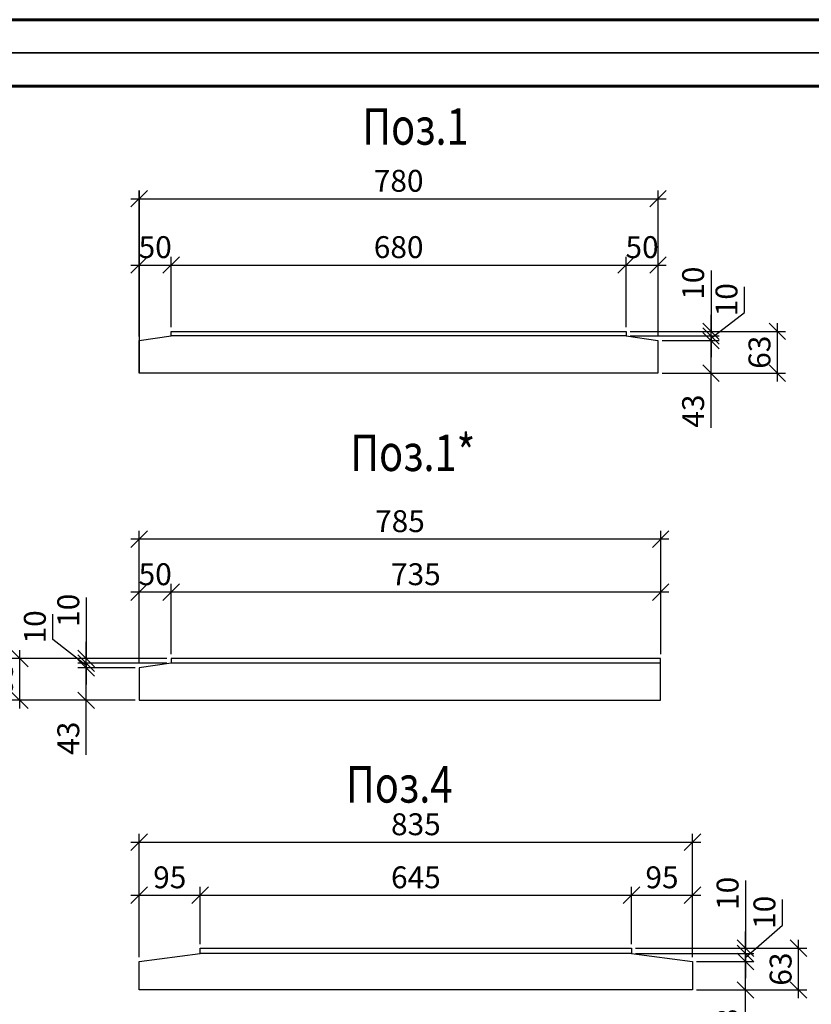
# Model space of a CAD drawing. Units: millimetres. Extents: x -118210 to 2065610, y -465835 to -264942.
# Drawn here: x -89989 to -78056, y -380413 to -365567 of the extents above; entities that cross this region are included whole.
import ezdxf

# ---------------------------------------------------------------- set-up
doc = ezdxf.new("R2010")
doc.units = ezdxf.units.MM
doc.layers.get('Defpoints').update_dxf_attribs({"lineweight": 25})
for name, color, linetype, lineweight in [('0.1-Толстые', 7, 'Continuous', 50), ('Слой0', 7, 'Continuous', 25), ('Чертежная', 250, 'Continuous', 25)]:
    doc.layers.add(name, color=color, linetype=linetype, lineweight=lineweight)
doc.layers.add('Форматы', color=7, linetype='Continuous')
doc.styles.add('Geniso', font='geniso.shx', dxfattribs={"width": 0.8, "oblique": 15})
doc.styles.add('Группа 2', font='geniso.shx', dxfattribs={"width": 0.8, "oblique": 15, "height": 330})
doc.dimstyles.new('1-10', dxfattribs={"dimscale": 100, "dimtxt": 3.3, "dimasz": 2.5, "dimexe": 1.25, "dimexo": 0.625, "dimtad": 1, "dimdec": 0, "dimlfac": 0.1, "dimtxsty": 'Geniso', "dimblk": 'OBLIQUE', "dimcen": 2.5, "dimdle": 1.25, "dimadec": 0, "dimazin": 0, "dimtfac": 1, "dimtdec": 0, "dimtmove": 1, "dimatfit": 3, "dimfxl": 1, "dimtfill": 1, "dimarcsym": 0})

# ---------------------------------------------------------------- blocks, each defined once
blk = doc.blocks.new('*U5')
at = {"layer": 'Форматы', "lineweight": 25, "ltscale": 100}
for p, q in [((594, 420), (0, 420)), ((0, 0), (594, 0))]:
    blk.add_line(p, q, dxfattribs=at)
at = {"layer": 'Форматы', "lineweight": 60, "ltscale": 100}
for p, q in [((589, 415), (20, 415)), ((8, 5), (589, 5))]:
    blk.add_line(p, q, dxfattribs=at)
blk = doc.blocks.new('_Oblique')
at = {"color": 0, "linetype": 'ByBlock', "lineweight": -2}
blk.add_line((-0.5, -0.5), (0.5, 0.5), dxfattribs=at)
blk = doc.blocks.new('*D382')
at = {"layer": 'Defpoints', "color": 0, "lineweight": 25, "ltscale": 100, "transparency": 16777216}
for p in [(-80367, -370406), (-79568, -370406), (-80367, -370896)]:
    blk.add_point(p, dxfattribs=at)
at = {"layer": 'Чертежная', "color": 0, "lineweight": -2, "ltscale": 100, "transparency": 16777216}
for p, q in [((-79568, -371021), (-79568, -370281)), ((-80305, -370406), (-79443, -370406)), ((-80305, -370896), (-79443, -370896)), ((-79568, -371721), (-79568, -370896))]:
    blk.add_line(p, q, dxfattribs=at)
at = {"layer": 'Чертежная', "color": 0, "lineweight": -2, "ltscale": 100, "transparency": 16777216, "xscale": 250, "yscale": 250, "zscale": 250}
for p, rotation in [((-79568, -370406), 90), ((-79568, -370896), 270)]:
    blk.add_blockref('_Oblique', p, dxfattribs=dict(at, rotation=rotation))
at = {"layer": 'Чертежная', "color": 0, "ltscale": 100, "transparency": 16777216, "insert": (-79795, -371469), "char_height": 330, "attachment_point": 5, "rotation": 90, "style": 'Geniso', "bg_fill": 3, "box_fill_scale": 1.1, "bg_fill_color": 256, "bg_fill_true_color": 13158600, "bg_fill_transparency": 0}
blk.add_mtext('43', dxfattribs=at)
blk = doc.blocks.new('*D383')
at = {"layer": 'Defpoints', "color": 0, "lineweight": 25, "ltscale": 100, "transparency": 16777216}
for p in [(-80847, -370336), (-79568, -370336), (-80367, -370406)]:
    blk.add_point(p, dxfattribs=at)
at = {"layer": 'Чертежная', "color": 0, "lineweight": -2, "ltscale": 100, "transparency": 16777216}
for p, q in [((-79065, -369982), (-79065, -369596)), ((-79568, -370371), (-79065, -369982)), ((-79568, -370336), (-79568, -370086)), ((-80785, -370336), (-79443, -370336)), ((-79568, -370406), (-79568, -370336)), ((-79568, -370406), (-79568, -370336)), ((-80305, -370406), (-79443, -370406)), ((-79568, -370406), (-79568, -370656))]:
    blk.add_line(p, q, dxfattribs=at)
at = {"layer": 'Чертежная', "color": 0, "lineweight": -2, "ltscale": 100, "transparency": 16777216, "xscale": 250, "yscale": 250, "zscale": 250}
for p, rotation in [((-79568, -370336), 270), ((-79568, -370406), 90)]:
    blk.add_blockref('_Oblique', p, dxfattribs=dict(at, rotation=rotation))
at = {"layer": 'Чертежная', "color": 0, "ltscale": 100, "transparency": 16777216, "insert": (-79292, -369789), "char_height": 330, "attachment_point": 5, "rotation": 90, "style": 'Geniso', "bg_fill": 3, "box_fill_scale": 1.1, "bg_fill_color": 256, "bg_fill_true_color": 13158600, "bg_fill_transparency": 0}
blk.add_mtext('10', dxfattribs=at)
blk = doc.blocks.new('*D384')
at = {"layer": 'Defpoints', "color": 0, "lineweight": 25, "ltscale": 100, "transparency": 16777216}
for p in [(-80847, -370266), (-80847, -370336), (-79568, -370266)]:
    blk.add_point(p, dxfattribs=at)
at = {"layer": 'Чертежная', "color": 0, "lineweight": -2, "ltscale": 100, "transparency": 16777216}
for p, q in [((-79568, -369347), (-79568, -370266)), ((-79568, -370266), (-79568, -370016)), ((-80785, -370266), (-79443, -370266)), ((-80785, -370336), (-79443, -370336)), ((-79568, -370336), (-79568, -370266)), ((-79568, -370336), (-79568, -370266)), ((-79568, -370336), (-79568, -370586))]:
    blk.add_line(p, q, dxfattribs=at)
at = {"layer": 'Чертежная', "color": 0, "lineweight": -2, "ltscale": 100, "transparency": 16777216, "xscale": 250, "yscale": 250, "zscale": 250}
for p, rotation in [((-79568, -370266), 270), ((-79568, -370336), 90)]:
    blk.add_blockref('_Oblique', p, dxfattribs=dict(at, rotation=rotation))
at = {"layer": 'Чертежная', "color": 0, "ltscale": 100, "transparency": 16777216, "insert": (-79795, -369540), "char_height": 330, "attachment_point": 5, "rotation": 90, "style": 'Geniso', "bg_fill": 3, "box_fill_scale": 1.1, "bg_fill_color": 256, "bg_fill_true_color": 13158600, "bg_fill_transparency": 0}
blk.add_mtext('10', dxfattribs=at)
blk = doc.blocks.new('*D385')
at = {"layer": 'Defpoints', "color": 0, "lineweight": 25, "ltscale": 100, "transparency": 16777216}
for p in [(-80847, -370266), (-78568, -370266), (-80367, -370896)]:
    blk.add_point(p, dxfattribs=at)
at = {"layer": 'Чертежная', "color": 0, "lineweight": -2, "ltscale": 100, "transparency": 16777216}
for p, q in [((-78568, -371021), (-78568, -370141)), ((-80785, -370266), (-78443, -370266)), ((-80305, -370896), (-78443, -370896))]:
    blk.add_line(p, q, dxfattribs=at)
at = {"layer": 'Чертежная', "color": 0, "lineweight": -2, "ltscale": 100, "transparency": 16777216, "xscale": 250, "yscale": 250, "zscale": 250}
for p, rotation in [((-78568, -370266), 90), ((-78568, -370896), 270)]:
    blk.add_blockref('_Oblique', p, dxfattribs=dict(at, rotation=rotation))
at = {"layer": 'Чертежная', "color": 0, "ltscale": 100, "transparency": 16777216, "insert": (-78795, -370581), "char_height": 330, "attachment_point": 5, "rotation": 90, "style": 'Geniso', "bg_fill": 3, "box_fill_scale": 1.1, "bg_fill_color": 256, "bg_fill_true_color": 13158600, "bg_fill_transparency": 0}
blk.add_mtext('63', dxfattribs=at)
blk = doc.blocks.new('*D386')
at = {"layer": 'Defpoints', "color": 0, "lineweight": 25, "ltscale": 100, "transparency": 16777216}
for p in [(-87707, -369266), (-87707, -370266), (-88187, -370406)]:
    blk.add_point(p, dxfattribs=at)
at = {"layer": 'Чертежная', "color": 0, "lineweight": -2, "ltscale": 100, "transparency": 16777216}
for p, q in [((-88187, -370343), (-88187, -369141)), ((-87707, -370203), (-87707, -369141)), ((-88312, -369266), (-87582, -369266))]:
    blk.add_line(p, q, dxfattribs=at)
at = {"layer": 'Чертежная', "color": 0, "ltscale": 100, "transparency": 16777216, "insert": (-87947, -369039), "char_height": 330, "attachment_point": 5, "style": 'Geniso', "bg_fill": 3, "box_fill_scale": 1.1, "bg_fill_color": 256, "bg_fill_true_color": 13158600, "bg_fill_transparency": 0}
blk.add_mtext('50', dxfattribs=at)
at = {"layer": 'Чертежная', "color": 0, "lineweight": -2, "ltscale": 100, "transparency": 16777216, "xscale": 250, "yscale": 250, "zscale": 250, "rotation": 180}
blk.add_blockref('_Oblique', (-88187, -369266), dxfattribs=at)
at = {"layer": 'Чертежная', "color": 0, "lineweight": -2, "ltscale": 100, "transparency": 16777216, "xscale": 250, "yscale": 250, "zscale": 250}
blk.add_blockref('_Oblique', (-87707, -369266), dxfattribs=at)
blk = doc.blocks.new('*D387')
at = {"layer": 'Defpoints', "color": 0, "lineweight": 25, "ltscale": 100, "transparency": 16777216}
for p in [(-80847, -369266), (-87707, -370266), (-80847, -370266)]:
    blk.add_point(p, dxfattribs=at)
at = {"layer": 'Чертежная', "color": 0, "lineweight": -2, "ltscale": 100, "transparency": 16777216}
for p, q in [((-87707, -370203), (-87707, -369141)), ((-80847, -370203), (-80847, -369141)), ((-87832, -369266), (-80722, -369266))]:
    blk.add_line(p, q, dxfattribs=at)
at = {"layer": 'Чертежная', "color": 0, "lineweight": -2, "ltscale": 100, "transparency": 16777216, "xscale": 250, "yscale": 250, "zscale": 250, "rotation": 180}
blk.add_blockref('_Oblique', (-87707, -369266), dxfattribs=at)
at = {"layer": 'Чертежная', "color": 0, "lineweight": -2, "ltscale": 100, "transparency": 16777216, "xscale": 250, "yscale": 250, "zscale": 250}
blk.add_blockref('_Oblique', (-80847, -369266), dxfattribs=at)
at = {"layer": 'Чертежная', "color": 0, "ltscale": 100, "transparency": 16777216, "insert": (-84277, -369039), "char_height": 330, "attachment_point": 5, "style": 'Geniso', "bg_fill": 3, "box_fill_scale": 1.1, "bg_fill_color": 256, "bg_fill_true_color": 13158600, "bg_fill_transparency": 0}
blk.add_mtext('680', dxfattribs=at)
blk = doc.blocks.new('*D388')
at = {"layer": 'Defpoints', "color": 0, "lineweight": 25, "ltscale": 100, "transparency": 16777216}
for p in [(-80367, -369266), (-80847, -370266), (-80367, -370406)]:
    blk.add_point(p, dxfattribs=at)
at = {"layer": 'Чертежная', "color": 0, "lineweight": -2, "ltscale": 100, "transparency": 16777216}
for p, q in [((-80847, -370203), (-80847, -369141)), ((-80367, -370343), (-80367, -369141)), ((-80972, -369266), (-80242, -369266))]:
    blk.add_line(p, q, dxfattribs=at)
at = {"layer": 'Чертежная', "color": 0, "ltscale": 100, "transparency": 16777216, "insert": (-80607, -369039), "char_height": 330, "attachment_point": 5, "style": 'Geniso', "bg_fill": 3, "box_fill_scale": 1.1, "bg_fill_color": 256, "bg_fill_true_color": 13158600, "bg_fill_transparency": 0}
blk.add_mtext('50', dxfattribs=at)
at = {"layer": 'Чертежная', "color": 0, "lineweight": -2, "ltscale": 100, "transparency": 16777216, "xscale": 250, "yscale": 250, "zscale": 250, "rotation": 180}
blk.add_blockref('_Oblique', (-80847, -369266), dxfattribs=at)
at = {"layer": 'Чертежная', "color": 0, "lineweight": -2, "ltscale": 100, "transparency": 16777216, "xscale": 250, "yscale": 250, "zscale": 250}
blk.add_blockref('_Oblique', (-80367, -369266), dxfattribs=at)
blk = doc.blocks.new('*D389')
at = {"layer": 'Defpoints', "color": 0, "lineweight": 25, "ltscale": 100, "transparency": 16777216}
for p in [(-80367, -368266), (-88187, -370406), (-80367, -370406)]:
    blk.add_point(p, dxfattribs=at)
at = {"layer": 'Чертежная', "color": 0, "lineweight": -2, "ltscale": 100, "transparency": 16777216}
for p, q in [((-88187, -370343), (-88187, -368141)), ((-80367, -370343), (-80367, -368141)), ((-88312, -368266), (-80242, -368266))]:
    blk.add_line(p, q, dxfattribs=at)
at = {"layer": 'Чертежная', "color": 0, "lineweight": -2, "ltscale": 100, "transparency": 16777216, "xscale": 250, "yscale": 250, "zscale": 250, "rotation": 180}
blk.add_blockref('_Oblique', (-88187, -368266), dxfattribs=at)
at = {"layer": 'Чертежная', "color": 0, "lineweight": -2, "ltscale": 100, "transparency": 16777216, "xscale": 250, "yscale": 250, "zscale": 250}
blk.add_blockref('_Oblique', (-80367, -368266), dxfattribs=at)
at = {"layer": 'Чертежная', "color": 0, "ltscale": 100, "transparency": 16777216, "insert": (-84277, -368039), "char_height": 330, "attachment_point": 5, "style": 'Geniso', "bg_fill": 3, "box_fill_scale": 1.1, "bg_fill_color": 256, "bg_fill_true_color": 13158600, "bg_fill_transparency": 0}
blk.add_mtext('780', dxfattribs=at)
blk = doc.blocks.new('*D390')
at = {"layer": 'Defpoints', "color": 0, "lineweight": 25, "ltscale": 100, "transparency": 16777216}
for p in [(-88987, -375339), (-88187, -375339), (-88187, -375829)]:
    blk.add_point(p, dxfattribs=at)
at = {"layer": 'Чертежная', "color": 0, "lineweight": -2, "ltscale": 100, "transparency": 16777216}
for p, q in [((-88987, -375954), (-88987, -375214)), ((-88250, -375339), (-89112, -375339)), ((-88250, -375829), (-89112, -375829)), ((-88987, -376653), (-88987, -375829))]:
    blk.add_line(p, q, dxfattribs=at)
at = {"layer": 'Чертежная', "color": 0, "lineweight": -2, "ltscale": 100, "transparency": 16777216, "xscale": 250, "yscale": 250, "zscale": 250}
for p, rotation in [((-88987, -375339), 90), ((-88987, -375829), 270)]:
    blk.add_blockref('_Oblique', p, dxfattribs=dict(at, rotation=rotation))
at = {"layer": 'Чертежная', "color": 0, "ltscale": 100, "transparency": 16777216, "insert": (-89214, -376401), "char_height": 330, "attachment_point": 5, "rotation": 90, "style": 'Geniso', "bg_fill": 3, "box_fill_scale": 1.1, "bg_fill_color": 256, "bg_fill_true_color": 13158600, "bg_fill_transparency": 0}
blk.add_mtext('43', dxfattribs=at)
blk = doc.blocks.new('*D391')
at = {"layer": 'Defpoints', "color": 0, "lineweight": 25, "ltscale": 100, "transparency": 16777216}
for p in [(-88987, -375269), (-87707, -375269), (-88187, -375339)]:
    blk.add_point(p, dxfattribs=at)
at = {"layer": 'Чертежная', "color": 0, "lineweight": -2, "ltscale": 100, "transparency": 16777216}
for p, q in [((-89490, -374914), (-89490, -374529)), ((-88987, -375304), (-89490, -374914)), ((-88987, -375269), (-88987, -375019)), ((-87770, -375269), (-89112, -375269)), ((-88987, -375339), (-88987, -375269)), ((-88987, -375339), (-88987, -375269)), ((-88250, -375339), (-89112, -375339)), ((-88987, -375339), (-88987, -375589))]:
    blk.add_line(p, q, dxfattribs=at)
at = {"layer": 'Чертежная', "color": 0, "lineweight": -2, "ltscale": 100, "transparency": 16777216, "xscale": 250, "yscale": 250, "zscale": 250}
for p, rotation in [((-88987, -375269), 270), ((-88987, -375339), 90)]:
    blk.add_blockref('_Oblique', p, dxfattribs=dict(at, rotation=rotation))
at = {"layer": 'Чертежная', "color": 0, "ltscale": 100, "transparency": 16777216, "insert": (-89718, -374722), "char_height": 330, "attachment_point": 5, "rotation": 90, "style": 'Geniso', "bg_fill": 3, "box_fill_scale": 1.1, "bg_fill_color": 256, "bg_fill_true_color": 13158600, "bg_fill_transparency": 0}
blk.add_mtext('10', dxfattribs=at)
blk = doc.blocks.new('*D392')
at = {"layer": 'Defpoints', "color": 0, "lineweight": 25, "ltscale": 100, "transparency": 16777216}
for p in [(-88987, -375199), (-87707, -375199), (-87707, -375269)]:
    blk.add_point(p, dxfattribs=at)
at = {"layer": 'Чертежная', "color": 0, "lineweight": -2, "ltscale": 100, "transparency": 16777216}
for p, q in [((-88987, -374280), (-88987, -375199)), ((-88987, -375199), (-88987, -374949)), ((-87770, -375199), (-89112, -375199)), ((-87770, -375269), (-89112, -375269)), ((-88987, -375269), (-88987, -375199)), ((-88987, -375269), (-88987, -375199)), ((-88987, -375269), (-88987, -375519))]:
    blk.add_line(p, q, dxfattribs=at)
at = {"layer": 'Чертежная', "color": 0, "lineweight": -2, "ltscale": 100, "transparency": 16777216, "xscale": 250, "yscale": 250, "zscale": 250}
for p, rotation in [((-88987, -375199), 270), ((-88987, -375269), 90)]:
    blk.add_blockref('_Oblique', p, dxfattribs=dict(at, rotation=rotation))
at = {"layer": 'Чертежная', "color": 0, "ltscale": 100, "transparency": 16777216, "insert": (-89214, -374472), "char_height": 330, "attachment_point": 5, "rotation": 90, "style": 'Geniso', "bg_fill": 3, "box_fill_scale": 1.1, "bg_fill_color": 256, "bg_fill_true_color": 13158600, "bg_fill_transparency": 0}
blk.add_mtext('10', dxfattribs=at)
blk = doc.blocks.new('*D393')
at = {"layer": 'Defpoints', "color": 0, "lineweight": 25, "ltscale": 100, "transparency": 16777216}
for p in [(-89987, -375199), (-87707, -375199), (-88187, -375829)]:
    blk.add_point(p, dxfattribs=at)
at = {"layer": 'Чертежная', "color": 0, "lineweight": -2, "ltscale": 100, "transparency": 16777216}
for p, q in [((-89987, -375954), (-89987, -375074)), ((-87770, -375199), (-90112, -375199)), ((-88250, -375829), (-90112, -375829))]:
    blk.add_line(p, q, dxfattribs=at)
at = {"layer": 'Чертежная', "color": 0, "lineweight": -2, "ltscale": 100, "transparency": 16777216, "xscale": 250, "yscale": 250, "zscale": 250}
for p, rotation in [((-89987, -375199), 90), ((-89987, -375829), 270)]:
    blk.add_blockref('_Oblique', p, dxfattribs=dict(at, rotation=rotation))
at = {"layer": 'Чертежная', "color": 0, "ltscale": 100, "transparency": 16777216, "insert": (-90214, -375514), "char_height": 330, "attachment_point": 5, "rotation": 90, "style": 'Geniso', "bg_fill": 3, "box_fill_scale": 1.1, "bg_fill_color": 256, "bg_fill_true_color": 13158600, "bg_fill_transparency": 0}
blk.add_mtext('63', dxfattribs=at)
blk = doc.blocks.new('*D394')
at = {"layer": 'Defpoints', "color": 0, "lineweight": 25, "ltscale": 100, "transparency": 16777216}
for p in [(-88187, -374199), (-87707, -375199), (-88187, -375339)]:
    blk.add_point(p, dxfattribs=at)
at = {"layer": 'Чертежная', "color": 0, "lineweight": -2, "ltscale": 100, "transparency": 16777216}
for p, q in [((-88187, -375276), (-88187, -374074)), ((-87707, -375136), (-87707, -374074)), ((-87582, -374199), (-88312, -374199))]:
    blk.add_line(p, q, dxfattribs=at)
at = {"layer": 'Чертежная', "color": 0, "ltscale": 100, "transparency": 16777216, "insert": (-87947, -373971), "char_height": 330, "attachment_point": 5, "style": 'Geniso', "bg_fill": 3, "box_fill_scale": 1.1, "bg_fill_color": 256, "bg_fill_true_color": 13158600, "bg_fill_transparency": 0}
blk.add_mtext('50', dxfattribs=at)
at = {"layer": 'Чертежная', "color": 0, "lineweight": -2, "ltscale": 100, "transparency": 16777216, "xscale": 250, "yscale": 250, "zscale": 250, "rotation": 180}
blk.add_blockref('_Oblique', (-88187, -374199), dxfattribs=at)
at = {"layer": 'Чертежная', "color": 0, "lineweight": -2, "ltscale": 100, "transparency": 16777216, "xscale": 250, "yscale": 250, "zscale": 250}
blk.add_blockref('_Oblique', (-87707, -374199), dxfattribs=at)
blk = doc.blocks.new('*D395')
at = {"layer": 'Defpoints', "color": 0, "lineweight": 25, "ltscale": 100, "transparency": 16777216}
for p in [(-87707, -374199), (-87707, -375199), (-80327, -375199)]:
    blk.add_point(p, dxfattribs=at)
at = {"layer": 'Чертежная', "color": 0, "lineweight": -2, "ltscale": 100, "transparency": 16777216}
for p, q in [((-87707, -375136), (-87707, -374074)), ((-80327, -375136), (-80327, -374074)), ((-80202, -374199), (-87832, -374199))]:
    blk.add_line(p, q, dxfattribs=at)
at = {"layer": 'Чертежная', "color": 0, "lineweight": -2, "ltscale": 100, "transparency": 16777216, "xscale": 250, "yscale": 250, "zscale": 250, "rotation": 180}
blk.add_blockref('_Oblique', (-87707, -374199), dxfattribs=at)
at = {"layer": 'Чертежная', "color": 0, "lineweight": -2, "ltscale": 100, "transparency": 16777216, "xscale": 250, "yscale": 250, "zscale": 250}
blk.add_blockref('_Oblique', (-80327, -374199), dxfattribs=at)
at = {"layer": 'Чертежная', "color": 0, "ltscale": 100, "transparency": 16777216, "insert": (-84017, -373971), "char_height": 330, "attachment_point": 5, "style": 'Geniso', "bg_fill": 3, "box_fill_scale": 1.1, "bg_fill_color": 256, "bg_fill_true_color": 13158600, "bg_fill_transparency": 0}
blk.add_mtext('735', dxfattribs=at)
blk = doc.blocks.new('*D396')
at = {"layer": 'Defpoints', "color": 0, "lineweight": 25, "ltscale": 100, "transparency": 16777216}
for p in [(-88187, -373399), (-80327, -375199), (-88187, -375339)]:
    blk.add_point(p, dxfattribs=at)
at = {"layer": 'Чертежная', "color": 0, "lineweight": -2, "ltscale": 100, "transparency": 16777216}
for p, q in [((-88187, -375276), (-88187, -373274)), ((-80327, -375136), (-80327, -373274)), ((-80202, -373399), (-88312, -373399))]:
    blk.add_line(p, q, dxfattribs=at)
at = {"layer": 'Чертежная', "color": 0, "lineweight": -2, "ltscale": 100, "transparency": 16777216, "xscale": 250, "yscale": 250, "zscale": 250, "rotation": 180}
blk.add_blockref('_Oblique', (-88187, -373399), dxfattribs=at)
at = {"layer": 'Чертежная', "color": 0, "lineweight": -2, "ltscale": 100, "transparency": 16777216, "xscale": 250, "yscale": 250, "zscale": 250}
blk.add_blockref('_Oblique', (-80327, -373399), dxfattribs=at)
at = {"layer": 'Чертежная', "color": 0, "ltscale": 100, "transparency": 16777216, "insert": (-84257, -373171), "char_height": 330, "attachment_point": 5, "style": 'Geniso', "bg_fill": 3, "box_fill_scale": 1.1, "bg_fill_color": 256, "bg_fill_true_color": 13158600, "bg_fill_transparency": 0}
blk.add_mtext('785', dxfattribs=at)
blk = doc.blocks.new('*D633')
at = {"layer": 'Defpoints', "color": 0, "lineweight": 25, "ltscale": 100, "transparency": 16777216}
for p in [(-87267, -378769), (-87267, -379567), (-88187, -379767)]:
    blk.add_point(p, dxfattribs=at)
at = {"layer": 'Чертежная', "color": 0, "lineweight": -2, "ltscale": 100, "transparency": 16777216}
for p, q in [((-88187, -379704), (-88187, -378644)), ((-87267, -379504), (-87267, -378644)), ((-88312, -378769), (-87142, -378769))]:
    blk.add_line(p, q, dxfattribs=at)
at = {"layer": 'Чертежная', "color": 0, "lineweight": -2, "ltscale": 100, "transparency": 16777216, "xscale": 250, "yscale": 250, "zscale": 250, "rotation": 180}
blk.add_blockref('_Oblique', (-88187, -378769), dxfattribs=at)
at = {"layer": 'Чертежная', "color": 0, "lineweight": -2, "ltscale": 100, "transparency": 16777216, "xscale": 250, "yscale": 250, "zscale": 250}
blk.add_blockref('_Oblique', (-87267, -378769), dxfattribs=at)
at = {"layer": 'Чертежная', "color": 0, "lineweight": 25, "ltscale": 100, "transparency": 16777216, "insert": (-87727, -378541), "char_height": 330, "attachment_point": 5, "style": 'Geniso', "bg_fill": 3, "box_fill_scale": 1.1, "bg_fill_color": 256, "bg_fill_true_color": 13158600, "bg_fill_transparency": 0}
blk.add_mtext('95', dxfattribs=at)
blk = doc.blocks.new('*D634')
at = {"layer": 'Defpoints', "color": 0, "lineweight": 25, "ltscale": 100, "transparency": 16777216}
for p in [(-80767, -378769), (-87267, -379567), (-80767, -379567)]:
    blk.add_point(p, dxfattribs=at)
at = {"layer": 'Чертежная', "color": 0, "lineweight": -2, "ltscale": 100, "transparency": 16777216}
for p, q in [((-87267, -379504), (-87267, -378644)), ((-80767, -379504), (-80767, -378644)), ((-87392, -378769), (-80642, -378769))]:
    blk.add_line(p, q, dxfattribs=at)
at = {"layer": 'Чертежная', "color": 0, "lineweight": -2, "ltscale": 100, "transparency": 16777216, "xscale": 250, "yscale": 250, "zscale": 250, "rotation": 180}
blk.add_blockref('_Oblique', (-87267, -378769), dxfattribs=at)
at = {"layer": 'Чертежная', "color": 0, "lineweight": -2, "ltscale": 100, "transparency": 16777216, "xscale": 250, "yscale": 250, "zscale": 250}
blk.add_blockref('_Oblique', (-80767, -378769), dxfattribs=at)
at = {"layer": 'Чертежная', "color": 0, "lineweight": 25, "ltscale": 100, "transparency": 16777216, "insert": (-84017, -378541), "char_height": 330, "attachment_point": 5, "style": 'Geniso', "bg_fill": 3, "box_fill_scale": 1.1, "bg_fill_color": 256, "bg_fill_true_color": 13158600, "bg_fill_transparency": 0}
blk.add_mtext('645', dxfattribs=at)
blk = doc.blocks.new('*D635')
at = {"layer": 'Defpoints', "color": 0, "lineweight": 25, "ltscale": 100, "transparency": 16777216}
for p in [(-79847, -378769), (-80767, -379567), (-79847, -379767)]:
    blk.add_point(p, dxfattribs=at)
at = {"layer": 'Чертежная', "color": 0, "lineweight": -2, "ltscale": 100, "transparency": 16777216}
for p, q in [((-80767, -379504), (-80767, -378644)), ((-79847, -379704), (-79847, -378644)), ((-80892, -378769), (-79722, -378769))]:
    blk.add_line(p, q, dxfattribs=at)
at = {"layer": 'Чертежная', "color": 0, "lineweight": -2, "ltscale": 100, "transparency": 16777216, "xscale": 250, "yscale": 250, "zscale": 250, "rotation": 180}
blk.add_blockref('_Oblique', (-80767, -378769), dxfattribs=at)
at = {"layer": 'Чертежная', "color": 0, "lineweight": -2, "ltscale": 100, "transparency": 16777216, "xscale": 250, "yscale": 250, "zscale": 250}
blk.add_blockref('_Oblique', (-79847, -378769), dxfattribs=at)
at = {"layer": 'Чертежная', "color": 0, "lineweight": 25, "ltscale": 100, "transparency": 16777216, "insert": (-80307, -378541), "char_height": 330, "attachment_point": 5, "style": 'Geniso', "bg_fill": 3, "box_fill_scale": 1.1, "bg_fill_color": 256, "bg_fill_true_color": 13158600, "bg_fill_transparency": 0}
blk.add_mtext('95', dxfattribs=at)
blk = doc.blocks.new('*D636')
at = {"layer": 'Defpoints', "color": 0, "lineweight": 25, "ltscale": 100, "transparency": 16777216}
for p in [(-79847, -377969), (-88187, -379767), (-79847, -379767)]:
    blk.add_point(p, dxfattribs=at)
at = {"layer": 'Чертежная', "color": 0, "lineweight": -2, "ltscale": 100, "transparency": 16777216}
for p, q in [((-88312, -377969), (-79722, -377969)), ((-88187, -379704), (-88187, -377844)), ((-79847, -379704), (-79847, -377844))]:
    blk.add_line(p, q, dxfattribs=at)
at = {"layer": 'Чертежная', "color": 0, "lineweight": -2, "ltscale": 100, "transparency": 16777216, "xscale": 250, "yscale": 250, "zscale": 250, "rotation": 180}
blk.add_blockref('_Oblique', (-88187, -377969), dxfattribs=at)
at = {"layer": 'Чертежная', "color": 0, "lineweight": -2, "ltscale": 100, "transparency": 16777216, "xscale": 250, "yscale": 250, "zscale": 250}
blk.add_blockref('_Oblique', (-79847, -377969), dxfattribs=at)
at = {"layer": 'Чертежная', "color": 0, "lineweight": 25, "ltscale": 100, "transparency": 16777216, "insert": (-84017, -377741), "char_height": 330, "attachment_point": 5, "style": 'Geniso', "bg_fill": 3, "box_fill_scale": 1.1, "bg_fill_color": 256, "bg_fill_true_color": 13158600, "bg_fill_transparency": 0}
blk.add_mtext('835', dxfattribs=at)
blk = doc.blocks.new('*D637')
at = {"layer": 'Defpoints', "color": 0, "lineweight": 25, "ltscale": 100, "transparency": 16777216}
for p in [(-79847, -379767), (-79049, -379767), (-79847, -380197)]:
    blk.add_point(p, dxfattribs=at)
at = {"layer": 'Чертежная', "color": 0, "lineweight": -2, "ltscale": 100, "transparency": 16777216}
for p, q in [((-79049, -380322), (-79049, -379642)), ((-79785, -379767), (-78924, -379767)), ((-79785, -380197), (-78924, -380197)), ((-79049, -380976), (-79049, -380197))]:
    blk.add_line(p, q, dxfattribs=at)
at = {"layer": 'Чертежная', "color": 0, "lineweight": -2, "ltscale": 100, "transparency": 16777216, "xscale": 250, "yscale": 250, "zscale": 250}
for p, rotation in [((-79049, -379767), 90), ((-79049, -380197), 270)]:
    blk.add_blockref('_Oblique', p, dxfattribs=dict(at, rotation=rotation))
at = {"layer": 'Чертежная', "color": 0, "lineweight": 25, "ltscale": 100, "transparency": 16777216, "insert": (-79276, -380725), "char_height": 330, "attachment_point": 5, "rotation": 90, "style": 'Geniso', "bg_fill": 3, "box_fill_scale": 1.1, "bg_fill_color": 256, "bg_fill_true_color": 13158600, "bg_fill_transparency": 0}
blk.add_mtext('43', dxfattribs=at)
blk = doc.blocks.new('*D638')
at = {"layer": 'Defpoints', "color": 0, "lineweight": 25, "ltscale": 100, "transparency": 16777216}
for p in [(-80767, -379647), (-79049, -379647), (-79847, -379767)]:
    blk.add_point(p, dxfattribs=at)
at = {"layer": 'Чертежная', "color": 0, "lineweight": -2, "ltscale": 100, "transparency": 16777216}
for p, q in [((-78492, -379219), (-78492, -378833)), ((-79049, -379707), (-78492, -379219)), ((-79049, -379647), (-79049, -379397)), ((-80705, -379647), (-78924, -379647)), ((-79049, -379767), (-79049, -379647)), ((-79049, -379767), (-79049, -379647)), ((-79785, -379767), (-78924, -379767)), ((-79049, -379767), (-79049, -380017))]:
    blk.add_line(p, q, dxfattribs=at)
at = {"layer": 'Чертежная', "color": 0, "lineweight": -2, "ltscale": 100, "transparency": 16777216, "xscale": 250, "yscale": 250, "zscale": 250}
for p, rotation in [((-79049, -379647), 270), ((-79049, -379767), 90)]:
    blk.add_blockref('_Oblique', p, dxfattribs=dict(at, rotation=rotation))
at = {"layer": 'Чертежная', "color": 0, "lineweight": 25, "ltscale": 100, "transparency": 16777216, "insert": (-78720, -379026), "char_height": 330, "attachment_point": 5, "rotation": 90, "style": 'Geniso', "bg_fill": 3, "box_fill_scale": 1.1, "bg_fill_color": 256, "bg_fill_true_color": 13158600, "bg_fill_transparency": 0}
blk.add_mtext('10', dxfattribs=at)
blk = doc.blocks.new('*D639')
at = {"layer": 'Defpoints', "color": 0, "lineweight": 25, "ltscale": 100, "transparency": 16777216}
for p in [(-80767, -379567), (-79049, -379567), (-80767, -379647)]:
    blk.add_point(p, dxfattribs=at)
at = {"layer": 'Чертежная', "color": 0, "lineweight": -2, "ltscale": 100, "transparency": 16777216}
for p, q in [((-79049, -378547), (-79049, -379567)), ((-79049, -379567), (-79049, -379317)), ((-80705, -379567), (-78924, -379567)), ((-79049, -379647), (-79049, -379567)), ((-79049, -379647), (-79049, -379567)), ((-80705, -379647), (-78924, -379647)), ((-79049, -379647), (-79049, -379897))]:
    blk.add_line(p, q, dxfattribs=at)
at = {"layer": 'Чертежная', "color": 0, "lineweight": -2, "ltscale": 100, "transparency": 16777216, "xscale": 250, "yscale": 250, "zscale": 250}
for p, rotation in [((-79049, -379567), 270), ((-79049, -379647), 90)]:
    blk.add_blockref('_Oblique', p, dxfattribs=dict(at, rotation=rotation))
at = {"layer": 'Чертежная', "color": 0, "lineweight": 25, "ltscale": 100, "transparency": 16777216, "insert": (-79276, -378740), "char_height": 330, "attachment_point": 5, "rotation": 90, "style": 'Geniso', "bg_fill": 3, "box_fill_scale": 1.1, "bg_fill_color": 256, "bg_fill_true_color": 13158600, "bg_fill_transparency": 0}
blk.add_mtext('10', dxfattribs=at)
blk = doc.blocks.new('*D640')
at = {"layer": 'Defpoints', "color": 0, "lineweight": 25, "ltscale": 100, "transparency": 16777216}
for p in [(-80767, -379567), (-78249, -379567), (-79847, -380197)]:
    blk.add_point(p, dxfattribs=at)
at = {"layer": 'Чертежная', "color": 0, "lineweight": -2, "ltscale": 100, "transparency": 16777216}
for p, q in [((-78249, -380322), (-78249, -379442)), ((-80705, -379567), (-78124, -379567)), ((-79785, -380197), (-78124, -380197))]:
    blk.add_line(p, q, dxfattribs=at)
at = {"layer": 'Чертежная', "color": 0, "lineweight": -2, "ltscale": 100, "transparency": 16777216, "xscale": 250, "yscale": 250, "zscale": 250}
for p, rotation in [((-78249, -379567), 90), ((-78249, -380197), 270)]:
    blk.add_blockref('_Oblique', p, dxfattribs=dict(at, rotation=rotation))
at = {"layer": 'Чертежная', "color": 0, "lineweight": 25, "ltscale": 100, "transparency": 16777216, "insert": (-78476, -379882), "char_height": 330, "attachment_point": 5, "rotation": 90, "style": 'Geniso', "bg_fill": 3, "box_fill_scale": 1.1, "bg_fill_color": 256, "bg_fill_true_color": 13158600, "bg_fill_transparency": 0}
blk.add_mtext('63', dxfattribs=at)

msp = doc.modelspace()

# ---------------------------------------------------------------- linework, layer by layer
at = {"layer": 'Чертежная', "color": 1, "lineweight": 30, "ltscale": 100}
for points in [[(-88187.4, -370896), (-88187.4, -370406), (-87707.4, -370336), (-87707.4, -370266), (-80847.4, -370266), (-80847.4, -370336), (-80367.4, -370406), (-80367.4, -370896), (-88187.4, -370896)], [(-80327.4, -375828.8), (-80327.4, -375338.8), (-80327.4, -375198.8), (-80327.4, -375198.8), (-87707.4, -375198.8), (-87707.4, -375268.8), (-88187.4, -375338.8), (-88187.4, -375828.8), (-80327.4, -375828.8)], [(-87267.4, -379566.6), (-80767.4, -379566.6), (-80767.4, -379646.6), (-79847.4, -379766.6), (-79847.4, -380196.6), (-88187.4, -380196.6), (-88187.4, -379766.6), (-87267.4, -379646.6), (-87267.4, -379566.6)], [(-80767.4, -379646.6), (-87267.4, -379646.6)]]:
    msp.add_lwpolyline(points, dxfattribs=at)

# ---------------------------------------------------------------- block references
at = {"layer": 'Слой0', "ltscale": 50, "xscale": 100, "yscale": 100, "zscale": 100}
for p in [(-118210.1, -366067), (-118210.1, -408067)]:
    msp.add_blockref('*U5', p, dxfattribs=at)

# ---------------------------------------------------------------- texts
at = {"layer": '0.1-Толстые', "lineweight": 25, "ltscale": 80, "insert": (-112684, -378570.4), "char_height": 550, "attachment_point": 1, "style": 'Группа 2'}
msp.add_mtext_dynamic_manual_height_columns('\\pi3928;1 - 1', width=8868.635, gutter_width=1650, heights=[0], dxfattribs=at)
at = {"layer": 'Чертежная', "style": 'Geniso', "oblique": 15, "width": 0.8}
for s, p in [('Поз.1', (-84824.1, -367451.5)), ('Поз.1*', (-85005.4, -372371.8)), ('Поз.4', (-85069.1, -377371.5))]:
    msp.add_text(s, height=550, dxfattribs=at).set_placement(p)

# ---------------------------------------------------------------- next in the draw order: dimensions: what is measured, and where the dimension line sits
at = {"layer": 'Чертежная', "ltscale": 100}
dim = msp.add_linear_dim(base=(-87707.4, -369266), p1=(-88187.4, -370406), p2=(-87707.4, -370266), text='50', dimstyle='1-10', dxfattribs=at)
dim.commit()
dim.dimension.update_dxf_attribs({"geometry": '*D386', "text_midpoint": (-87947.4, -369266), "dimtype": 160})
for base, p1, p2, picture, middle in [((-79568, -370406), (-80367.4, -370896), (-80367.4, -370406), '*D382', (-79560.4, -371468.7)), ((-88986.9, -375338.8), (-88187.4, -375828.8), (-88187.4, -375338.8), '*D390', (-88994.5, -376401.4))]:
    dim = msp.add_linear_dim(base=base, p1=p1, p2=p2, angle=90, text='43', dimstyle='1-10', dxfattribs=at)
    dim.commit()
    dim.dimension.update_dxf_attribs({"geometry": picture, "text_midpoint": middle, "dimtype": 160})
at = {"layer": 'Чертежная', "lineweight": 25, "ltscale": 100}
dim = msp.add_linear_dim(base=(-87267.4, -378768.7), p1=(-88187.4, -379766.6), p2=(-87267.4, -379566.6), text='95', dimstyle='1-10', dxfattribs=at)
dim.commit()
dim.dimension.update_dxf_attribs({"geometry": '*D633', "text_midpoint": (-87727.4, -378541.2)})

# ---------------------------------------------------------------- next in the draw order: dimensions: what is measured, and where the dimension line sits
at = {"layer": 'Чертежная', "ltscale": 100}
for base, p1, p2, picture, middle in [((-79568, -370336), (-80367.4, -370406), (-80847.4, -370336), '*D383', (-79064.8, -369919.1)), ((-88986.9, -375268.8), (-88187.4, -375338.8), (-87707.4, -375268.8), '*D391', (-89490.1, -374851.9))]:
    dim = msp.add_linear_dim(base=base, p1=p1, p2=p2, angle=90, text='10', dimstyle='1-10', dxfattribs=at)
    dim.commit()
    dim.dimension.update_dxf_attribs({"geometry": picture, "text_midpoint": middle, "dimtype": 160})
at = {"layer": 'Чертежная', "lineweight": 25, "ltscale": 100}
dim = msp.add_linear_dim(base=(-80767.4, -378768.7), p1=(-87267.4, -379566.6), p2=(-80767.4, -379566.6), text='645', dimstyle='1-10', dxfattribs=at)
dim.commit()
dim.dimension.update_dxf_attribs({"geometry": '*D634', "text_midpoint": (-84017.4, -378541.2)})

# ---------------------------------------------------------------- next in the draw order: dimensions: what is measured, and where the dimension line sits
at = {"layer": 'Чертежная', "ltscale": 100}
for base, p1, p2, picture, middle in [((-79568, -370266), (-80847.4, -370336), (-80847.4, -370266), '*D384', (-79513.7, -369539.6)), ((-88986.9, -375198.8), (-87707.4, -375268.8), (-87707.4, -375198.8), '*D392', (-89041.2, -374472.4))]:
    dim = msp.add_linear_dim(base=base, p1=p1, p2=p2, angle=90, text='10', dimstyle='1-10', dxfattribs=at)
    dim.commit()
    dim.dimension.update_dxf_attribs({"geometry": picture, "text_midpoint": middle, "dimtype": 160})
at = {"layer": 'Чертежная', "lineweight": 25, "ltscale": 100}
dim = msp.add_linear_dim(base=(-79847.4, -378768.7), p1=(-80767.4, -379566.6), p2=(-79847.4, -379766.6), text='95', dimstyle='1-10', dxfattribs=at)
dim.commit()
dim.dimension.update_dxf_attribs({"geometry": '*D635', "text_midpoint": (-80307.4, -378541.2)})

# ---------------------------------------------------------------- next in the draw order: dimensions: what is measured, and where the dimension line sits
at = {"layer": 'Чертежная', "ltscale": 100}
for base, p1, p2, picture, middle in [((-78568, -370266), (-80367.4, -370896), (-80847.4, -370266), '*D385', (-78795.5, -370581)), ((-89986.9, -375198.8), (-88187.4, -375828.8), (-87707.4, -375198.8), '*D393', (-90214.4, -375513.8))]:
    dim = msp.add_linear_dim(base=base, p1=p1, p2=p2, angle=90, dimstyle='1-10', dxfattribs=at)
    dim.commit()
    dim.dimension.update_dxf_attribs({"geometry": picture, "text_midpoint": middle})
at = {"layer": 'Чертежная', "lineweight": 25, "ltscale": 100}
dim = msp.add_linear_dim(base=(-79847.4, -377968.7), p1=(-88187.4, -379766.6), p2=(-79847.4, -379766.6), text='835', dimstyle='1-10', dxfattribs=at)
dim.commit()
dim.dimension.update_dxf_attribs({"geometry": '*D636', "text_midpoint": (-84017.4, -377741.2)})

# ---------------------------------------------------------------- next in the draw order: dimensions: what is measured, and where the dimension line sits
at = {"layer": 'Чертежная', "ltscale": 100}
dim = msp.add_linear_dim(base=(-80847.4, -369266), p1=(-87707.4, -370266), p2=(-80847.4, -370266), text='680', dimstyle='1-10', dxfattribs=at)
dim.commit()
dim.dimension.update_dxf_attribs({"geometry": '*D387', "text_midpoint": (-84277.4, -369038.5)})
dim = msp.add_linear_dim(base=(-88187.4, -374198.8), p1=(-87707.4, -375198.8), p2=(-88187.4, -375338.8), angle=180, text='50', dimstyle='1-10', dxfattribs=at)
dim.commit()
dim.dimension.update_dxf_attribs({"geometry": '*D394', "text_midpoint": (-87947.4, -374198.8), "dimtype": 160})
at = {"layer": 'Чертежная', "lineweight": 25, "ltscale": 100}
dim = msp.add_linear_dim(base=(-79049, -379766.6), p1=(-79847.4, -380196.6), p2=(-79847.4, -379766.6), angle=90, dimstyle='1-10', dxfattribs=at)
dim.commit()
dim.dimension.update_dxf_attribs({"geometry": '*D637', "text_midpoint": (-79008.1, -380724.6), "dimtype": 160})

# ---------------------------------------------------------------- next in the draw order: dimensions: what is measured, and where the dimension line sits
at = {"layer": 'Чертежная', "ltscale": 100}
dim = msp.add_linear_dim(base=(-80367.4, -369266), p1=(-80847.4, -370266), p2=(-80367.4, -370406), text='50', dimstyle='1-10', dxfattribs=at)
dim.commit()
dim.dimension.update_dxf_attribs({"geometry": '*D388', "text_midpoint": (-80607.4, -369266), "dimtype": 160})
dim = msp.add_linear_dim(base=(-87707.4, -374198.8), p1=(-80327.4, -375198.8), p2=(-87707.4, -375198.8), angle=180, text='735', dimstyle='1-10', dxfattribs=at)
dim.commit()
dim.dimension.update_dxf_attribs({"geometry": '*D395', "text_midpoint": (-84017.4, -373971.3)})
at = {"layer": 'Чертежная', "lineweight": 25, "ltscale": 100}
dim = msp.add_linear_dim(base=(-79049, -379646.6), p1=(-79847.4, -379766.6), p2=(-80767.4, -379646.6), angle=90, text='10', dimstyle='1-10', dxfattribs=at)
dim.commit()
dim.dimension.update_dxf_attribs({"geometry": '*D638', "text_midpoint": (-78492.4, -379156.2), "dimtype": 160})

# ---------------------------------------------------------------- next in the draw order: dimensions: what is measured, and where the dimension line sits
at = {"layer": 'Чертежная', "ltscale": 100}
dim = msp.add_linear_dim(base=(-80367.4, -368266), p1=(-88187.4, -370406), p2=(-80367.4, -370406), text='780', dimstyle='1-10', dxfattribs=at)
dim.commit()
dim.dimension.update_dxf_attribs({"geometry": '*D389', "text_midpoint": (-84277.4, -368038.5)})
dim = msp.add_linear_dim(base=(-88187.4, -373398.8), p1=(-80327.4, -375198.8), p2=(-88187.4, -375338.8), angle=180, text='785', dimstyle='1-10', dxfattribs=at)
dim.commit()
dim.dimension.update_dxf_attribs({"geometry": '*D396', "text_midpoint": (-84257.4, -373171.3)})
at = {"layer": 'Чертежная', "lineweight": 25, "ltscale": 100}
dim = msp.add_linear_dim(base=(-79049, -379566.6), p1=(-80767.4, -379646.6), p2=(-80767.4, -379566.6), angle=90, text='10', dimstyle='1-10', dxfattribs=at)
dim.commit()
dim.dimension.update_dxf_attribs({"geometry": '*D639', "text_midpoint": (-79060.8, -378739.5), "dimtype": 160})

# ---------------------------------------------------------------- next in the draw order: linework, layer by layer
msp.add_line((-88187.4, -368141), (-88187.4, -370896), dxfattribs=at)
at = {"layer": 'Чертежная', "color": 1, "lineweight": 30, "ltscale": 100}
for points in [[(-80844.6, -370335.6), (-87704.6, -370335.6)], [(-80327.4, -375268.8), (-87704.6, -375268.3)]]:
    msp.add_lwpolyline(points, dxfattribs=at)

# ---------------------------------------------------------------- next in the draw order: dimensions: what is measured, and where the dimension line sits
at = {"layer": 'Чертежная', "lineweight": 25, "ltscale": 100}
dim = msp.add_linear_dim(base=(-78249, -379566.6), p1=(-79847.4, -380196.6), p2=(-80767.4, -379566.6), angle=90, dimstyle='1-10', dxfattribs=at)
dim.commit()
dim.dimension.update_dxf_attribs({"geometry": '*D640', "text_midpoint": (-78476.5, -379881.6)})

doc.saveas('drawing.dxf')
